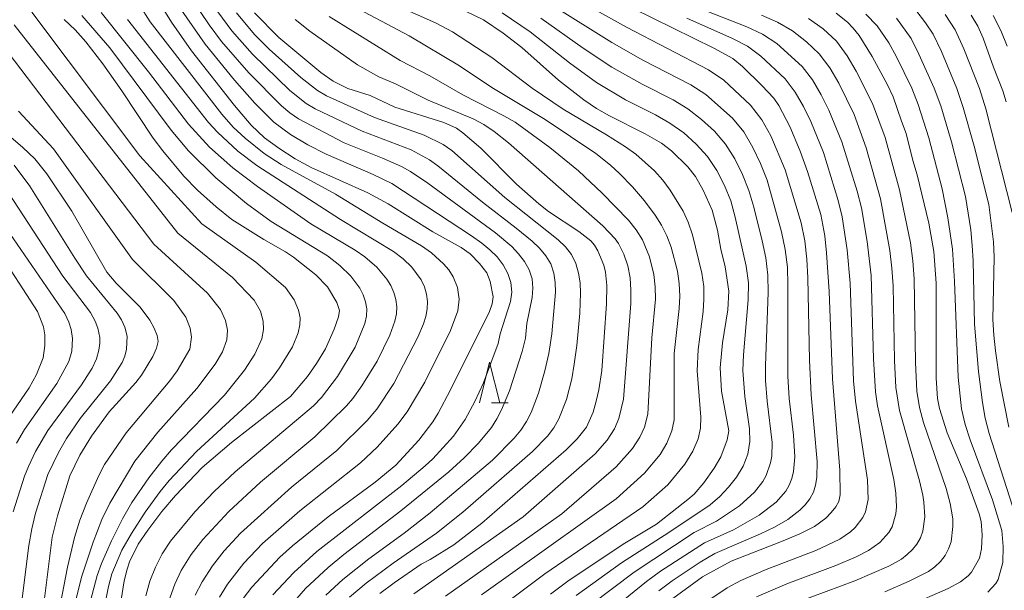
# Model space of a CAD drawing. Units: millimetres. Extents: x -70000 to -68000, y 25500 to 27000.
# Drawn here: x -68228 to -68107, y 26287 to 26357 of the extents above; entities that cross this region are included whole.
import ezdxf

# ---------------------------------------------------------------- set-up
doc = ezdxf.new("R2010")
doc.units = ezdxf.units.MM
for name, color, linetype, lineweight in [('633200_針葉樹林', 7, 'Continuous', 9), ('710100_等高線（計曲線）', 7, 'Continuous', 20), ('710200_等高線（主曲線）', 7, 'Continuous', 9)]:
    doc.layers.add(name, color=color, linetype=linetype, lineweight=lineweight)

msp = doc.modelspace()

# ---------------------------------------------------------------- linework, layer by layer
at = {"layer": '633200_針葉樹林'}
msp.add_line((-68169.68, 26310.1), (-68167.6, 26310.1), dxfattribs=at)
at = {"layer": '633200_針葉樹林', "flags": 128}
msp.add_lwpolyline([(-68171.14, 26310.1), (-68169.89, 26315.1), (-68168.64, 26310.1)], dxfattribs=at)
at = {"layer": '710100_等高線（計曲線）', "flags": 128}
for points in [[(-68200.18, 26286), (-68199.12, 26287.41), (-68195.67, 26291.11), (-68194.11, 26292.51), (-68189.72, 26296.07), (-68183.96, 26300.31), (-68181.4, 26302.41), (-68178.58, 26305.5), (-68176.87, 26307.74), (-68176.21, 26308.79), (-68174.69, 26311.66), (-68169.92, 26321.3), (-68169.58, 26322.27), (-68169.47, 26323.14), (-68169.81, 26325.01), (-68170.25, 26326.09), (-68171.14, 26327.23), (-68172.3, 26328.41), (-68173.38, 26329.21), (-68176.86, 26331.11), (-68182.37, 26334.56), (-68184.85, 26335.91), (-68191.82, 26339.04), (-68193.8, 26340.09), (-68195.81, 26341.4), (-68197.55, 26342.67), (-68199.2, 26344.24), (-68201.25, 26346.66), (-68206.53, 26353.39), (-68208.99, 26356.92), (-68210.33, 26359.09)], [(-68198.81, 26358.06), (-68195.81, 26355.01), (-68190.64, 26350.71), (-68189.12, 26349.66), (-68187.32, 26348.74), (-68184.56, 26347.89), (-68181.56, 26346.47), (-68175.5, 26344.55), (-68173.97, 26343.85), (-68173.17, 26343.31), (-68170.99, 26341.4), (-68166.59, 26336.99), (-68163.86, 26334.57), (-68162.65, 26333.6), (-68158.93, 26331.15), (-68157.46, 26330.03), (-68157, 26329.49), (-68156.59, 26328.79), (-68155.86, 26327), (-68155.63, 26326.17), (-68155.47, 26324.51), (-68155.51, 26322.28), (-68156.09, 26314.05), (-68156.45, 26311.67), (-68156.79, 26310.27), (-68157.17, 26308.93), (-68157.98, 26307.09), (-68159.14, 26305.66), (-68160.5, 26304.32), (-68170.86, 26295.26), (-68174.3, 26292.62), (-68177.21, 26290.8), (-68178.3, 26290.23), (-68181.62, 26287.95), (-68183.39, 26286.62)], [(-68162.4, 26286.56), (-68160.12, 26288.25), (-68153.25, 26292.81), (-68149.38, 26295.17), (-68145.51, 26298.19), (-68144.76, 26298.86), (-68143.54, 26300.25), (-68142.28, 26302.03), (-68141.47, 26303.44), (-68140.71, 26305.54), (-68140.49, 26306.62), (-68141.37, 26311.53), (-68141.56, 26314.39), (-68141.28, 26317.46), (-68140.62, 26321.52), (-68140.48, 26323.82), (-68140.93, 26326.8), (-68141.47, 26328.98), (-68141.9, 26331.34), (-68142.52, 26333.78), (-68143.63, 26336.24), (-68144.59, 26337.92), (-68145.54, 26339.13), (-68147.53, 26341.1), (-68148.78, 26342.02), (-68150.79, 26343.17), (-68155.17, 26345.38), (-68156.76, 26346.29), (-68158.33, 26347.34), (-68161.42, 26349.78), (-68165.92, 26353.81), (-68168.21, 26355.55), (-68170.66, 26357.18), (-68172.84, 26358.25)], [(-68147.36, 26286.03), (-68143.71, 26288.68), (-68140.2, 26290.62), (-68134, 26293.01), (-68131.75, 26293.97), (-68129.96, 26294.87), (-68128.58, 26295.91), (-68127.89, 26296.59), (-68127.32, 26297.27), (-68126.96, 26297.94), (-68126.79, 26298.78), (-68126.83, 26301.81), (-68127.74, 26313.04), (-68128.17, 26323.79), (-68128.47, 26328.53), (-68128.69, 26330.62), (-68129.19, 26333.26), (-68130.81, 26338.53), (-68131.7, 26341.03), (-68132.97, 26344.06), (-68134.35, 26346.67), (-68134.95, 26347.55), (-68136.43, 26349.13), (-68138.8, 26351.46), (-68140.01, 26352.42), (-68142.32, 26353.73), (-68152.32, 26358.65)], [(-68127.29, 26358.03), (-68125.89, 26356.9), (-68125.19, 26356.16), (-68124.48, 26355.25), (-68122.86, 26352.68), (-68120.98, 26349.21), (-68120.29, 26347.73), (-68119.28, 26344.71), (-68118.67, 26343.2), (-68117.86, 26339.9), (-68117.32, 26338.14), (-68115.9, 26332.19), (-68115.29, 26328.7), (-68115.02, 26324.82), (-68115, 26313.1), (-68114.82, 26310.6), (-68114.6, 26309.4), (-68113.63, 26306.38), (-68111.29, 26300.72), (-68109.7, 26296.41), (-68109.47, 26295.47), (-68109.34, 26293.83), (-68109.44, 26292.12), (-68109.69, 26290.97), (-68110.67, 26289.25), (-68111.05, 26288.78), (-68112, 26288.06), (-68113.53, 26287.25), (-68118.42, 26285.11)], [(-68222.19, 26357.24), (-68220.85, 26355.96), (-68219.54, 26354.48), (-68217.45, 26351.8), (-68215.08, 26348.48), (-68211.23, 26342.65), (-68210.07, 26341.08), (-68207.48, 26337.95), (-68205.8, 26336.24), (-68203.51, 26334.19), (-68201.58, 26332.63), (-68197.63, 26330.19), (-68194.98, 26328.67), (-68193.98, 26328.01), (-68191.24, 26325.83), (-68189.83, 26324.36), (-68188.68, 26322.44), (-68188.36, 26321.45), (-68188.46, 26320.65), (-68188.98, 26319.13), (-68190.07, 26316.72), (-68191.18, 26314.92), (-68192.29, 26313.34), (-68194.37, 26310.84), (-68201.61, 26305.2), (-68205.23, 26302.12), (-68208.52, 26298.69), (-68210.17, 26296.73), (-68211.91, 26294.43), (-68213.08, 26292.71), (-68214.14, 26290.51), (-68214.46, 26289.64), (-68214.82, 26288.18), (-68215.68, 26282.74)], [(-68110.7, 26357.77), (-68109.87, 26356.42), (-68109.21, 26354.95), (-68107.94, 26351.36), (-68106.79, 26348.46), (-68106.38, 26347.12)], [(-68224.9, 26283.71), (-68223.65, 26293.56), (-68223.02, 26296.18), (-68221.48, 26301.11), (-68220.25, 26303.65), (-68218.84, 26306), (-68216.65, 26308.97), (-68213.39, 26312.58), (-68212.69, 26313.49), (-68211.29, 26315.78), (-68210.83, 26316.8), (-68210.65, 26317.61), (-68210.75, 26318.38), (-68211.11, 26319.26), (-68211.65, 26320.23), (-68212.85, 26321.85), (-68215.8, 26324.79), (-68216.95, 26326.17), (-68221.26, 26333.66), (-68224.3, 26338.24), (-68225.81, 26340.09), (-68227.26, 26341.5), (-68229.6, 26343.52)]]:
    msp.add_lwpolyline(points, dxfattribs=at)
at = {"layer": '710200_等高線（主曲線）', "flags": 128}
for points in [[(-68149.11, 26286.97), (-68147.44, 26288.19), (-68143.99, 26290.5), (-68142.2, 26291.53), (-68136.6, 26293.97), (-68134.89, 26294.8), (-68133.25, 26295.74), (-68131.76, 26296.89), (-68131.09, 26297.55), (-68130.52, 26298.29), (-68130.09, 26299.1), (-68129.82, 26299.97), (-68129.68, 26300.9), (-68129.63, 26302.85), (-68130.35, 26311.06), (-68130.56, 26315.32), (-68130.76, 26325.47), (-68130.89, 26327.74), (-68131.15, 26329.99), (-68131.61, 26332.22), (-68133.56, 26338.75), (-68135.32, 26342.93), (-68136.43, 26344.91), (-68137.82, 26346.7), (-68141.12, 26349.79), (-68143, 26351.06), (-68153.08, 26356.28), (-68164.93, 26362.92)], [(-68168.99, 26284.62), (-68163.11, 26289.04), (-68151.07, 26297.29), (-68147.98, 26300.01), (-68145.89, 26302.53), (-68144.9, 26304.15), (-68144.27, 26305.65), (-68143.96, 26306.97), (-68143.91, 26308.3), (-68144.38, 26314), (-68144.27, 26316.64), (-68143.65, 26321.3), (-68143.54, 26322.84), (-68143.57, 26324.38), (-68143.8, 26326.05), (-68144.95, 26330.75), (-68145.5, 26332.3), (-68146.12, 26333.66), (-68147.7, 26336.23), (-68148.61, 26337.46), (-68149.63, 26338.61), (-68151.92, 26340.68), (-68153.17, 26341.58), (-68155.54, 26343.05), (-68160.86, 26346.22), (-68164.68, 26348.8), (-68169.61, 26352.57), (-68174.46, 26355.71), (-68176.53, 26356.83), (-68184.68, 26360.47)], [(-68206.49, 26359.77), (-68204.38, 26356.59), (-68202.85, 26354.54), (-68199.48, 26350.68), (-68195.46, 26346.61), (-68194.43, 26345.74), (-68193.39, 26345.02), (-68187.78, 26342.07), (-68183.04, 26340.19), (-68180.72, 26339.15), (-68179.61, 26338.53), (-68177.49, 26337.11), (-68169.15, 26330.99), (-68167.18, 26329.33), (-68166.33, 26328.43), (-68165.59, 26327.47), (-68165.01, 26326.44), (-68164.68, 26325.34), (-68164.59, 26324.18), (-68164.68, 26323.02), (-68165.3, 26319.83), (-68165.5, 26318.02), (-68165.87, 26316.38), (-68167.44, 26311.55), (-68168.42, 26309.24), (-68169, 26308.12), (-68169.68, 26307.06), (-68171.27, 26305.11), (-68173.03, 26303.3), (-68174.9, 26301.59), (-68180.79, 26296.81), (-68187.8, 26291.43), (-68189.74, 26289.82), (-68192.51, 26287.26), (-68194.14, 26285.38)], [(-68170.89, 26286.46), (-68154.33, 26298.26), (-68150.87, 26301.41), (-68148.94, 26303.73), (-68148.09, 26305.13), (-68147.48, 26306.65), (-68147.19, 26307.97), (-68147.22, 26316.16), (-68146.59, 26321.69), (-68146.53, 26323.22), (-68146.59, 26324.75), (-68146.8, 26326.26), (-68147.58, 26329.22), (-68148.1, 26330.62), (-68148.75, 26331.92), (-68149.53, 26333.16), (-68150.86, 26334.93), (-68152.32, 26336.65), (-68153.92, 26338.29), (-68155.05, 26339.32), (-68156.85, 26340.75), (-68163.07, 26344.93), (-68169.62, 26348.89), (-68173.58, 26351.52), (-68179.8, 26355.21), (-68187.29, 26359.21)], [(-68217.15, 26285.43), (-68216.75, 26287.48), (-68216.31, 26289.03), (-68215.09, 26291.95), (-68213.93, 26294.01), (-68212.24, 26296.65), (-68210.39, 26299.18), (-68209.3, 26300.51), (-68205.92, 26304.11), (-68198.8, 26310.64), (-68196.69, 26313.04), (-68195.7, 26314.39), (-68194.13, 26316.99), (-68193.44, 26318.71), (-68193.22, 26319.69), (-68193.19, 26320.53), (-68193.37, 26321.49), (-68193.92, 26322.76), (-68195, 26324.25), (-68198.63, 26327.4), (-68205.25, 26332.12), (-68212.88, 26340.48), (-68226.18, 26358.15)], [(-68217.65, 26358.08), (-68211.81, 26350.79), (-68206.92, 26344.37), (-68204.31, 26341.55), (-68201.47, 26339), (-68198.42, 26336.68), (-68191.86, 26332.1), (-68186.4, 26328.87), (-68185.21, 26328.03), (-68183.76, 26326.75), (-68182.51, 26325.31), (-68182.02, 26324.51), (-68181.65, 26323.67), (-68181.4, 26322.8), (-68181.29, 26321.91), (-68181.35, 26321.01), (-68181.55, 26320.11), (-68182.17, 26318.39), (-68183.72, 26315.21), (-68185.6, 26312.16), (-68186.72, 26310.6), (-68187.47, 26309.7), (-68191.36, 26305.89), (-68198.06, 26300.31), (-68201.95, 26296.72), (-68205.15, 26293.27), (-68206.58, 26291.42), (-68207.8, 26289.45), (-68208.6, 26287.79), (-68209.38, 26285.62)], [(-68203.1, 26286.19), (-68202.12, 26287.77), (-68200.1, 26290.36), (-68197.82, 26292.76), (-68193.2, 26296.81), (-68185.77, 26302.7), (-68183.7, 26304.64), (-68181.18, 26307.46), (-68180.04, 26308.97), (-68177.86, 26312.64), (-68174.72, 26318.99), (-68173.81, 26321.41), (-68173.63, 26322.83), (-68173.82, 26324.25), (-68174.37, 26325.6), (-68174.91, 26326.43), (-68175.55, 26327.19), (-68177.03, 26328.55), (-68178.28, 26329.39), (-68183.03, 26332.17), (-68188.83, 26335.75), (-68195.51, 26339.4), (-68197.6, 26340.77), (-68199.96, 26342.63), (-68201.42, 26344.01), (-68202.82, 26345.59), (-68211.6, 26356.95), (-68212.96, 26359.08)], [(-68207.75, 26358.38), (-68204.85, 26354.2), (-68201.26, 26349.78), (-68198.76, 26346.95), (-68196.41, 26344.59), (-68194.38, 26343.11), (-68192.23, 26341.83), (-68189.99, 26340.66), (-68184.19, 26338.19), (-68181.93, 26337.07), (-68172.11, 26330.64), (-68170.83, 26329.74), (-68169.85, 26328.92), (-68168.98, 26328.03), (-68168.23, 26327.05), (-68167.64, 26326), (-68167.27, 26324.87), (-68167.18, 26323.71), (-68167.34, 26322.54), (-68168.6, 26318.56), (-68168.82, 26317.37), (-68170.66, 26312.53), (-68171.7, 26310.23), (-68172.89, 26308.03), (-68174.35, 26305.99), (-68176.89, 26303.21), (-68177.8, 26302.34), (-68180.69, 26299.93), (-68191.13, 26291.79), (-68193.97, 26289.21), (-68196.52, 26286.46)], [(-68203.88, 26358.97), (-68201.59, 26355.86), (-68199.03, 26352.97), (-68194.43, 26348.51), (-68192.43, 26346.91), (-68191.34, 26346.24), (-68185.56, 26343.48), (-68179.54, 26341.21), (-68177.28, 26339.99), (-68176.24, 26339.25), (-68170.75, 26334.76), (-68166.61, 26331.58), (-68164.65, 26329.95), (-68163.76, 26329.09), (-68162.97, 26328.16), (-68162.36, 26327.16), (-68161.99, 26326.05), (-68161.82, 26324.89), (-68161.79, 26323.7), (-68162.25, 26318.56), (-68162.63, 26316.14), (-68163.1, 26314.01), (-68163.88, 26311.27), (-68164.79, 26308.91), (-68165.37, 26307.79), (-68166.06, 26306.73), (-68166.86, 26305.74), (-68169.55, 26303.04), (-68177.18, 26296.57), (-68180.39, 26294.03), (-68184.74, 26290.89), (-68187.92, 26288.34), (-68190.04, 26286.42)], [(-68201, 26358.07), (-68198.81, 26355.41), (-68196.97, 26353.57), (-68193.1, 26350.11), (-68191.06, 26348.51), (-68189.96, 26347.84), (-68184.05, 26345.2), (-68177.92, 26343.02), (-68175.61, 26341.86), (-68174.55, 26341.11), (-68168.03, 26335.36), (-68161.46, 26330.15), (-68160.55, 26329.29), (-68159.81, 26328.33), (-68159.29, 26327.23), (-68158.95, 26326.05), (-68158.77, 26324.83), (-68158.73, 26323.58), (-68158.82, 26321.1), (-68159.17, 26317.13), (-68159.49, 26314.84), (-68159.8, 26313.03), (-68160.45, 26310.49), (-68161.37, 26308.11), (-68162.01, 26307.02), (-68162.77, 26306), (-68164.6, 26304.11), (-68173.19, 26296.63), (-68176.43, 26294.03), (-68181.75, 26290.35), (-68185.05, 26287.9), (-68187.1, 26286.16)], [(-68159.25, 26286.39), (-68153.66, 26290.4), (-68147.86, 26294.12), (-68142.8, 26297.53), (-68141.61, 26298.56), (-68140.51, 26299.69), (-68139.53, 26300.93), (-68138.71, 26302.28), (-68138.17, 26303.76), (-68137.92, 26305.32), (-68137.95, 26306.89), (-68138.54, 26310.85), (-68138.75, 26314.07), (-68138.69, 26316), (-68138.12, 26322.76), (-68138.08, 26324.83), (-68138.34, 26326.88), (-68139.7, 26332.92), (-68140.25, 26334.92), (-68141.03, 26336.83), (-68141.97, 26338.67), (-68143.1, 26340.39), (-68144.49, 26341.92), (-68146.03, 26343.29), (-68147.72, 26344.47), (-68149.51, 26345.49), (-68153.2, 26347.36), (-68156.75, 26349.48), (-68160.08, 26351.9), (-68164.92, 26355.72), (-68168.33, 26358.04)], [(-68155.6, 26284.05), (-68150.62, 26288.11), (-68148.88, 26289.36), (-68143.46, 26292.84), (-68139.93, 26294.47), (-68136.76, 26296.25), (-68134.66, 26297.88), (-68133.5, 26299.22), (-68133.05, 26299.97), (-68132.73, 26300.79), (-68132.53, 26301.64), (-68132.39, 26303.43), (-68132.55, 26306.12), (-68133.06, 26310.62), (-68133.23, 26313.36), (-68133.22, 26324.57), (-68133.29, 26326.77), (-68133.55, 26328.96), (-68134, 26331.11), (-68135.79, 26337.47), (-68136.6, 26339.52), (-68137.54, 26341.51), (-68138.65, 26343.4), (-68140.04, 26345.1), (-68143.32, 26348.02), (-68145.17, 26349.21), (-68151.04, 26352.25), (-68154.87, 26354.4), (-68162.28, 26359.05)], [(-68144.12, 26358.63), (-68138.26, 26356.34), (-68136.36, 26355.43), (-68134.6, 26354.29), (-68131.47, 26351.47), (-68130.2, 26349.8), (-68129.14, 26347.97), (-68128.19, 26346.08), (-68126.58, 26342.18), (-68124.72, 26336.13), (-68124.19, 26334.08), (-68123.49, 26329.93), (-68123.01, 26325.74), (-68122.72, 26315.51), (-68122.46, 26311.42), (-68122.21, 26309.72), (-68120.2, 26300.63), (-68119.95, 26298.96), (-68119.88, 26297.27), (-68119.96, 26296.43), (-68120.41, 26294.84), (-68120.82, 26294.12), (-68121.94, 26292.89), (-68123.33, 26291.93), (-68124.84, 26291.14), (-68127.34, 26290.06), (-68133.34, 26287.82), (-68137.07, 26286.22)], [(-68117.51, 26358.39), (-68116.3, 26356.83), (-68115.37, 26355.44), (-68114.36, 26353.31), (-68112.45, 26348.76), (-68111.67, 26346.42), (-68110.33, 26341.67), (-68108.51, 26334.48), (-68107.94, 26329.88), (-68107.87, 26327.98), (-68108.02, 26320.33), (-68107.93, 26318.4), (-68107.72, 26316.49), (-68107.17, 26312.7), (-68106.05, 26307.08)], [(-68212.16, 26286.35), (-68211.65, 26288.13), (-68210.98, 26289.85), (-68210.13, 26291.5), (-68209.1, 26293.06), (-68206.14, 26296.68), (-68203.75, 26299.17), (-68201.16, 26301.6), (-68191.56, 26309.71), (-68190.56, 26310.73), (-68188.57, 26313.33), (-68186.4, 26316.94), (-68185.22, 26319.84), (-68185.04, 26320.74), (-68185, 26321.63), (-68185.13, 26322.51), (-68185.43, 26323.36), (-68185.85, 26324.17), (-68186.95, 26325.66), (-68188.32, 26326.96), (-68189.81, 26328.15), (-68196.74, 26332.38), (-68199.77, 26334.62), (-68203.56, 26337.74), (-68206.89, 26341.07), (-68209.04, 26343.63), (-68216.56, 26353.76), (-68220, 26357.72)], [(-68206.07, 26286.43), (-68205.23, 26288.08), (-68203.97, 26290.03), (-68202.54, 26291.87), (-68200.52, 26294.03), (-68194.23, 26299.71), (-68188.67, 26304.21), (-68184.95, 26307.9), (-68183.74, 26309.32), (-68181.66, 26312.45), (-68178.7, 26318.14), (-68178.01, 26319.8), (-68177.73, 26320.72), (-68177.55, 26321.63), (-68177.52, 26322.55), (-68177.64, 26323.46), (-68177.9, 26324.36), (-68178.31, 26325.21), (-68179.46, 26326.76), (-68180.52, 26327.79), (-68181.69, 26328.7), (-68188.24, 26332.64), (-68198.51, 26339.28), (-68200.84, 26341.05), (-68203.36, 26343.36), (-68204.46, 26344.55), (-68214.42, 26357.24)], [(-68179.19, 26286.57), (-68165.76, 26296.04), (-68156.9, 26303.8), (-68155.44, 26305.47), (-68154.55, 26306.87), (-68154.01, 26308.14), (-68153.45, 26310.55), (-68152.54, 26322.3), (-68152.52, 26323.95), (-68152.62, 26325.45), (-68152.92, 26326.93), (-68153.39, 26328.35), (-68154.04, 26329.68), (-68154.46, 26330.27), (-68155.97, 26331.84), (-68167.57, 26342.07), (-68169.34, 26343.47), (-68170.59, 26344.31), (-68171.92, 26345.01), (-68177.43, 26347.31), (-68181.45, 26349.31), (-68183.52, 26350.19), (-68186.14, 26351.65), (-68191.98, 26355.81), (-68193.8, 26357.24)], [(-68175.33, 26286.29), (-68161.02, 26296.41), (-68154.32, 26302.19), (-68152.31, 26304.46), (-68151.41, 26305.84), (-68150.85, 26307.09), (-68150.43, 26308.67), (-68149.95, 26318.08), (-68149.52, 26322.83), (-68149.55, 26324.35), (-68149.71, 26325.86), (-68150.25, 26328.06), (-68151.09, 26330.13), (-68151.87, 26331.36), (-68152.83, 26332.54), (-68156.04, 26335.87), (-68158.98, 26338.61), (-68162.49, 26341.49), (-68166.77, 26344.59), (-68168.15, 26345.4), (-68173.2, 26347.96), (-68177.25, 26350.29), (-68180.89, 26352.19), (-68189.63, 26357.61)], [(-68157.43, 26285.22), (-68152.14, 26289.26), (-68144.73, 26294.14), (-68142.01, 26295.53), (-68139.18, 26297.4), (-68137.33, 26299.09), (-68136.29, 26300.4), (-68135.88, 26301.13), (-68135.35, 26302.7), (-68135.22, 26303.53), (-68135.15, 26305.21), (-68135.76, 26310.28), (-68135.96, 26312.84), (-68135.99, 26314.67), (-68135.67, 26323.67), (-68135.69, 26325.8), (-68135.94, 26327.92), (-68136.4, 26330), (-68137.42, 26334.14), (-68138.02, 26336.19), (-68138.82, 26338.17), (-68139.75, 26340.09), (-68140.88, 26341.9), (-68142.26, 26343.51), (-68143.85, 26344.94), (-68145.52, 26346.24), (-68147.34, 26347.35), (-68151.15, 26349.29), (-68154.86, 26351.39), (-68158.41, 26353.72), (-68163.6, 26357.39)], [(-68144.54, 26284.76), (-68140.71, 26287.31), (-68139, 26288.22), (-68135.88, 26289.56), (-68129.78, 26291.91), (-68126.86, 26293.31), (-68125.55, 26294.21), (-68124.96, 26294.74), (-68124, 26295.97), (-68123.68, 26296.67), (-68123.38, 26298.2), (-68123.43, 26300.59), (-68124.9, 26310.29), (-68125.15, 26312.8), (-68125.59, 26324.82), (-68125.96, 26328.91), (-68126.54, 26332.98), (-68127.04, 26334.97), (-68128.87, 26340.86), (-68130.41, 26344.67), (-68131.3, 26346.52), (-68132.32, 26348.31), (-68133.58, 26349.93), (-68136.56, 26352.74), (-68138.21, 26353.94), (-68140.03, 26354.89), (-68145.64, 26357.39)], [(-68132.03, 26285.57), (-68124.99, 26288.18), (-68120.83, 26289.98), (-68119.26, 26290.87), (-68118.55, 26291.41), (-68117.91, 26292.02), (-68117.36, 26292.71), (-68116.94, 26293.48), (-68116.65, 26294.31), (-68116.41, 26296.07), (-68116.51, 26297.86), (-68116.65, 26298.74), (-68117.07, 26300.49), (-68119.52, 26309.14), (-68119.97, 26311.95), (-68120.14, 26315.27), (-68120.3, 26324.49), (-68120.43, 26326.65), (-68120.68, 26328.8), (-68121.84, 26335.19), (-68123.6, 26341.45), (-68125.07, 26345.53), (-68126.98, 26349.42), (-68128.07, 26351.29), (-68129.37, 26353.02), (-68130.95, 26354.5), (-68132.65, 26355.83), (-68134.5, 26356.92), (-68136.48, 26357.78)], [(-68130.69, 26357.38), (-68128.89, 26356.09), (-68127.27, 26354.57), (-68125.95, 26352.78), (-68124.82, 26350.87), (-68122.81, 26346.9), (-68121.29, 26342.72), (-68119.49, 26336.3), (-68118.14, 26329.77), (-68117.85, 26327.56), (-68117.69, 26325.35), (-68117.56, 26315.03), (-68117.38, 26311.52), (-68117.05, 26309.49), (-68116.57, 26307.65), (-68113.77, 26299.53), (-68113.26, 26297.69), (-68112.97, 26295.81), (-68112.94, 26294.87), (-68113.17, 26293), (-68113.47, 26292.12), (-68113.91, 26291.3), (-68114.47, 26290.56), (-68115.15, 26289.92), (-68115.96, 26289.34), (-68118.33, 26288.13), (-68121.3, 26286.85)], [(-68123.63, 26357.89), (-68122.27, 26356.44), (-68120.82, 26354.35), (-68119.89, 26352.66), (-68118.01, 26348.78), (-68117.22, 26346.78), (-68115.89, 26342.68), (-68114.27, 26336.42), (-68113.58, 26332.85), (-68112.99, 26328.98), (-68112.74, 26325.05), (-68112.29, 26313.24), (-68111.88, 26309.33), (-68111.42, 26307.41), (-68110.81, 26305.53), (-68108.09, 26298.13), (-68106.94, 26294.36), (-68106.76, 26292.4), (-68106.79, 26290.45), (-68107.4, 26288.36), (-68107.67, 26287.84), (-68108.65, 26286.81)], [(-68119.89, 26357.42), (-68118.09, 26354.89), (-68117.13, 26352.98), (-68115.23, 26348.77), (-68114.44, 26346.6), (-68113.11, 26342.17), (-68111.39, 26335.45), (-68110.76, 26331.37), (-68110.56, 26329.45), (-68110.44, 26327.53), (-68110.28, 26319.75), (-68109.78, 26313.95), (-68109.3, 26310.12), (-68108.97, 26308.2), (-68108.49, 26306.31), (-68104.93, 26295.19)], [(-68113.89, 26357.84), (-68112.65, 26355.98), (-68111.59, 26353.64), (-68109.67, 26348.75), (-68108.89, 26346.25), (-68105.64, 26333.51)], [(-68107.99, 26357.71), (-68107.06, 26355.88), (-68106.29, 26353.96)], [(-68218.94, 26285.73), (-68218.13, 26288.84), (-68217.61, 26290.3), (-68216.38, 26293.11), (-68215.01, 26295.83), (-68213.86, 26297.81), (-68211.77, 26300.86), (-68210.2, 26302.9), (-68208.99, 26304.32), (-68202.49, 26311.04), (-68200.02, 26314.1), (-68198.74, 26316.05), (-68197.91, 26317.94), (-68197.67, 26319.09), (-68197.72, 26320.14), (-68198.07, 26321.37), (-68198.83, 26322.73), (-68201.48, 26325.5), (-68208.23, 26330.95), (-68228.35, 26356.58)], [(-68220.79, 26285.66), (-68220.05, 26288.64), (-68218.64, 26292.93), (-68217.54, 26295.72), (-68216.57, 26297.75), (-68213.51, 26302.91), (-68210.68, 26306.48), (-68205.9, 26311.83), (-68203.62, 26314.84), (-68202.73, 26316.35), (-68202.2, 26317.84), (-68202.13, 26319.04), (-68202.35, 26320.21), (-68202.97, 26321.58), (-68204.56, 26323.57), (-68211.15, 26329.61), (-68230.67, 26355.24)], [(-68224.65, 26274.99), (-68221.78, 26289.88), (-68220.91, 26293.52), (-68220.26, 26295.66), (-68219.45, 26297.74), (-68217.93, 26301.14), (-68217.23, 26302.48), (-68214.57, 26306.4), (-68209.19, 26312.79), (-68208.3, 26314), (-68206.76, 26316.7), (-68206.53, 26318.14), (-68206.68, 26319.28), (-68207.22, 26320.64), (-68208.72, 26322.66), (-68213.78, 26327.73), (-68223.49, 26341.32), (-68227.82, 26345.94)], [(-68228.06, 26305.1), (-68227.05, 26306.82), (-68223.07, 26312.48), (-68221.6, 26315.16), (-68221.26, 26316.45), (-68221.17, 26318), (-68221.33, 26319.12), (-68221.6, 26319.99), (-68222.12, 26321.08), (-68237.46, 26343.38)], [(-68228.32, 26279.76), (-68227.63, 26283.7), (-68226.52, 26292.53), (-68226.17, 26294.58), (-68225.7, 26296.52), (-68224.18, 26301.27), (-68222.89, 26303.96), (-68221.9, 26305.69), (-68220.21, 26308.16), (-68216.5, 26312.8), (-68215.05, 26315.06), (-68214.72, 26315.83), (-68214.51, 26316.69), (-68214.46, 26318.27), (-68214.73, 26319.4), (-68215.14, 26320.29), (-68215.66, 26321.11), (-68219.43, 26325.69), (-68220.88, 26327.86), (-68226.39, 26336.72), (-68228.32, 26339.3)], [(-68228.45, 26296.66), (-68227.06, 26301.06), (-68226.59, 26302.26), (-68225.7, 26304.09), (-68224.21, 26306.68), (-68220.05, 26312.29), (-68218.76, 26314.35), (-68218.21, 26315.51), (-68217.91, 26316.54), (-68217.8, 26317.41), (-68217.82, 26318.13), (-68218.03, 26319.26), (-68218.37, 26320.13), (-68218.96, 26321.21), (-68222.37, 26325.68), (-68230.21, 26337.69)], [(-68229.89, 26306.97), (-68226.51, 26311.91), (-68225.59, 26313.58), (-68224.75, 26315.63), (-68224.55, 26317.14), (-68224.55, 26318.46), (-68224.72, 26319.44), (-68225.46, 26321.3), (-68230.55, 26329.1)]]:
    msp.add_lwpolyline(points, dxfattribs=at)

doc.saveas('drawing.dxf')
